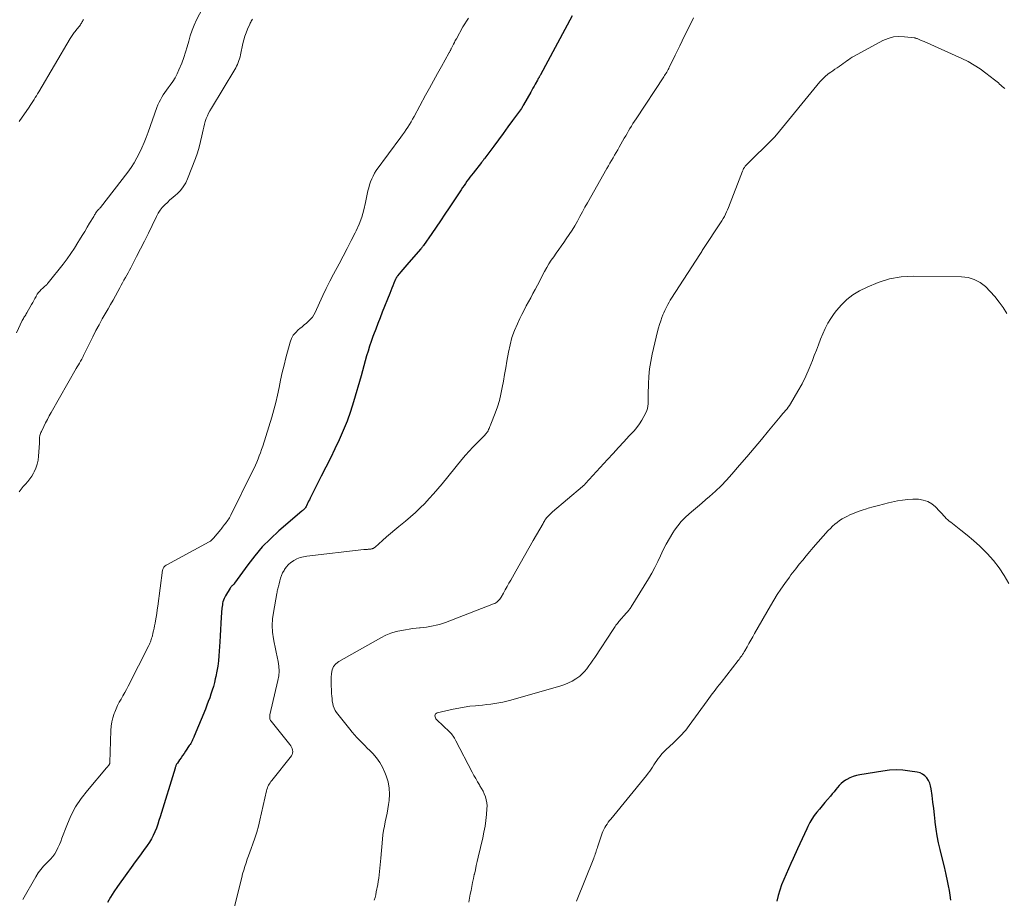
# Model space of a CAD drawing. Units: feet. Extents: x 1939996 to 1945043, y 539993 to 545006.
# Drawn here: x 1940193 to 1940363, y 541346 to 541498 of the extents above; entities that cross this region are included whole.
import ezdxf

# ---------------------------------------------------------------- set-up
doc = ezdxf.new("R2010")
doc.units = ezdxf.units.FT
doc.header["$LTSCALE"] = 100
doc.header["$MEASUREMENT"] = 0
doc.layers.add('CONTOUR INDEX', color=32, linetype='Continuous', lineweight=25)
doc.layers.add('CONTOUR INTERMEDIATE', color=40, linetype='Continuous', lineweight=15)

msp = doc.modelspace()

# ---------------------------------------------------------------- linework, layer by layer
at = {"layer": 'CONTOUR INDEX', "flags": 128}
for points, elevation in [([(1940288.49, 541498.94), (1940282.99, 541488.71), (1940282.94, 541488.62), (1940282.9, 541488.54), (1940282.85, 541488.46), (1940282.8, 541488.37), (1940282.75, 541488.29), (1940282.7, 541488.21), (1940282.66, 541488.13), (1940282.61, 541488.06), (1940282.53, 541487.93), (1940282.48, 541487.82), (1940282.08, 541487.1), (1940281.89, 541486.75), (1940281.7, 541486.4), (1940281.5, 541486.06), (1940281.31, 541485.71), (1940280.08, 541483.51), (1940280.03, 541483.44), (1940279.99, 541483.36), (1940279.94, 541483.28), (1940279.9, 541483.21), (1940279.85, 541483.13), (1940279.8, 541483.06), (1940279.75, 541482.99), (1940279.69, 541482.91), (1940278.17, 541480.82), (1940277.35, 541479.7), (1940276.53, 541478.58), (1940275.71, 541477.47), (1940274.89, 541476.35), (1940273.36, 541474.28), (1940273.29, 541474.18), (1940273.21, 541474.09), (1940273.14, 541473.99), (1940273.06, 541473.89), (1940272.99, 541473.8), (1940272.91, 541473.7), (1940272.83, 541473.6), (1940272.76, 541473.51), (1940271.32, 541471.69), (1940271.04, 541471.34), (1940270.78, 541470.98), (1940270.51, 541470.63), (1940270.25, 541470.27), (1940270, 541469.9), (1940269.75, 541469.54), (1940269.5, 541469.17), (1940269.25, 541468.8), (1940267.16, 541465.65), (1940266.41, 541464.54), (1940265.66, 541463.42), (1940264.91, 541462.31), (1940264.14, 541461.21), (1940262.72, 541459.15), (1940262.67, 541459.07), (1940262.61, 541459), (1940262.56, 541458.92), (1940262.5, 541458.85), (1940262.44, 541458.77), (1940262.38, 541458.7), (1940262.32, 541458.63), (1940262.26, 541458.56), (1940260.2, 541456.2), (1940259.84, 541455.79), (1940259.49, 541455.38), (1940259.15, 541454.97), (1940258.8, 541454.56), (1940258.22, 541453.85), (1940258.17, 541453.79), (1940258.12, 541453.73), (1940258.08, 541453.66), (1940258.03, 541453.59), (1940257.99, 541453.52), (1940257.96, 541453.45), (1940257.92, 541453.38), (1940257.89, 541453.31), (1940257.59, 541452.59), (1940257.41, 541452.15), (1940257.23, 541451.72), (1940257.05, 541451.28), (1940256.88, 541450.84), (1940255.57, 541447.57), (1940255.19, 541446.6), (1940254.81, 541445.62), (1940254.44, 541444.64), (1940254.07, 541443.66), (1940253.96, 541443.36), (1940253.66, 541442.52), (1940253.37, 541441.68), (1940253.11, 541440.84), (1940252.86, 541439.98), (1940252.63, 541439.13), (1940252.39, 541438.27), (1940252.14, 541437.42), (1940251.89, 541436.57), (1940250.57, 541432.05), (1940250.04, 541430.37), (1940249.46, 541428.71), (1940248.8, 541427.08), (1940248.09, 541425.46), (1940247.33, 541423.87), (1940246.57, 541422.28), (1940245.78, 541420.7), (1940244.99, 541419.12), (1940243.06, 541415.34), (1940242.93, 541415.07), (1940242.8, 541414.81), (1940242.68, 541414.54), (1940242.55, 541414.27), (1940242.44, 541414.02), (1940242.37, 541413.88), (1940242.29, 541413.74), (1940242.2, 541413.62), (1940242.09, 541413.5), (1940241.98, 541413.38), (1940241.87, 541413.27), (1940241.76, 541413.17), (1940241.64, 541413.06), (1940237.66, 541409.65), (1940236.18, 541408.29), (1940234.78, 541406.87), (1940233.48, 541405.35), (1940232.25, 541403.76), (1940229.97, 541400.57), (1940229.94, 541400.53), (1940229.91, 541400.49), (1940229.87, 541400.45), (1940229.84, 541400.41), (1940229.8, 541400.37), (1940229.77, 541400.33), (1940229.73, 541400.3), (1940229.69, 541400.26), (1940229.56, 541400.15), (1940229.46, 541400.05), (1940229.37, 541399.95), (1940229.28, 541399.85), (1940229.2, 541399.73), (1940228.41, 541398.42), (1940228.27, 541398.17), (1940228.15, 541397.92), (1940228.05, 541397.65), (1940227.96, 541397.38), (1940227.9, 541397.11), (1940227.85, 541396.83), (1940227.81, 541396.55), (1940227.78, 541396.27), (1940227.67, 541394.7), (1940227.6, 541393.63), (1940227.52, 541392.56), (1940227.46, 541391.49), (1940227.39, 541390.42), (1940227.24, 541388), (1940227.16, 541387.11), (1940227.05, 541386.21), (1940226.9, 541385.32), (1940226.72, 541384.44), (1940226.63, 541384.03), (1940226.47, 541383.35), (1940226.29, 541382.69), (1940226.09, 541382.02), (1940225.88, 541381.37), (1940225.65, 541380.71), (1940225.41, 541380.06), (1940225.17, 541379.42), (1940224.91, 541378.78), (1940222.99, 541374.1), (1940222.9, 541373.88), (1940222.8, 541373.67), (1940222.7, 541373.46), (1940222.59, 541373.25), (1940222.48, 541373.04), (1940222.37, 541372.83), (1940222.24, 541372.63), (1940222.11, 541372.43), (1940221.45, 541371.45), (1940221.2, 541371.08), (1940220.95, 541370.7), (1940220.69, 541370.33), (1940220.43, 541369.96), (1940220.05, 541369.41), (1940219.99, 541369.31), (1940219.92, 541369.21), (1940219.87, 541369.1), (1940219.81, 541369), (1940219.76, 541368.89), (1940219.72, 541368.77), (1940219.68, 541368.66), (1940219.64, 541368.55), (1940217.07, 541360.11), (1940216.86, 541359.45), (1940216.64, 541358.8), (1940216.41, 541358.15), (1940216.16, 541357.51), (1940215.88, 541356.88), (1940215.58, 541356.27), (1940215.22, 541355.69), (1940214.83, 541355.12), (1940214.19, 541354.26), (1940213.46, 541353.27), (1940212.74, 541352.28), (1940212.02, 541351.29), (1940211.3, 541350.29), (1940209.66, 541348.01), (1940209.05, 541347.1), (1940208.48, 541346.17), (1940207.96, 541345.21)], 1100), ([(1940354.13, 541345.64), (1940354.02, 541346.48), (1940353.89, 541347.31), (1940353.74, 541348.14), (1940353.58, 541348.97), (1940353.33, 541350.11), (1940353.28, 541350.36), (1940353.22, 541350.62), (1940353.16, 541350.88), (1940353.1, 541351.13), (1940352.29, 541354.42), (1940352.03, 541355.59), (1940351.8, 541356.77), (1940351.61, 541357.96), (1940351.45, 541359.15), (1940351.44, 541359.3), (1940351.31, 541360.42), (1940351.18, 541361.53), (1940351.04, 541362.65), (1940350.9, 541363.77), (1940350.75, 541364.97), (1940350.64, 541365.47), (1940350.49, 541365.95), (1940350.26, 541366.4), (1940349.99, 541366.83), (1940349.64, 541367.19), (1940349.26, 541367.49), (1940348.82, 541367.69), (1940348.34, 541367.83), (1940347.02, 541368.03), (1940345.85, 541368.16), (1940344.68, 541368.22), (1940343.51, 541368.16), (1940342.34, 541368.02), (1940338.38, 541367.37), (1940337.79, 541367.24), (1940337.21, 541367.07), (1940336.65, 541366.84), (1940336.11, 541366.56), (1940335.88, 541366.42), (1940335.49, 541366.16), (1940335.12, 541365.87), (1940334.79, 541365.54), (1940334.48, 541365.18), (1940334.19, 541364.8), (1940333.9, 541364.42), (1940333.59, 541364.06), (1940333.28, 541363.69), (1940332.77, 541363.11), (1940332.3, 541362.56), (1940331.83, 541362), (1940331.36, 541361.44), (1940330.89, 541360.88), (1940330.45, 541360.31), (1940330.04, 541359.71), (1940329.68, 541359.08), (1940329.36, 541358.43), (1940329.17, 541358.03), (1940328.78, 541357.16), (1940328.38, 541356.29), (1940327.98, 541355.42), (1940327.58, 541354.56), (1940326.8, 541352.88), (1940326.39, 541351.97), (1940325.98, 541351.06), (1940325.58, 541350.15), (1940325.18, 541349.24), (1940324.81, 541348.32), (1940324.48, 541347.39), (1940324.2, 541346.43), (1940323.97, 541345.47)], 1080)]:
    msp.add_lwpolyline(points, dxfattribs=dict(at, elevation=elevation))
at = {"layer": 'CONTOUR INTERMEDIATE', "flags": 128}
for points, elevation in [([(1940225.84, 541502.98), (1940223.39, 541498.26), (1940222.97, 541497.36), (1940222.59, 541496.45), (1940222.28, 541495.51), (1940222.01, 541494.56), (1940221.76, 541493.59), (1940221.48, 541492.64), (1940221.16, 541491.7), (1940220.8, 541490.77), (1940220.33, 541489.59), (1940220.01, 541488.89), (1940219.65, 541488.2), (1940219.24, 541487.55), (1940218.79, 541486.92), (1940218.44, 541486.46), (1940218.15, 541486.06), (1940217.87, 541485.66), (1940217.6, 541485.25), (1940217.35, 541484.84), (1940217.11, 541484.41), (1940216.89, 541483.97), (1940216.69, 541483.52), (1940216.51, 541483.07), (1940214.97, 541478.8), (1940214.63, 541477.88), (1940214.27, 541476.97), (1940213.88, 541476.07), (1940213.48, 541475.18), (1940213.04, 541474.31), (1940212.56, 541473.46), (1940212.02, 541472.64), (1940211.45, 541471.85), (1940206.73, 541465.74), (1940206.63, 541465.63), (1940206.54, 541465.52), (1940206.44, 541465.41), (1940206.34, 541465.31), (1940206.15, 541465.14), (1940206.06, 541465.03), (1940205.88, 541464.72), (1940205.8, 541464.58), (1940205.71, 541464.44), (1940205.63, 541464.3), (1940205.54, 541464.16), (1940204.84, 541463.01), (1940204.41, 541462.29), (1940203.98, 541461.58), (1940203.55, 541460.86), (1940203.11, 541460.14), (1940202.81, 541459.64), (1940202.21, 541458.68), (1940201.59, 541457.74), (1940200.93, 541456.82), (1940200.25, 541455.92), (1940197.67, 541452.64), (1940197.56, 541452.52), (1940197.46, 541452.4), (1940197.34, 541452.29), (1940197.22, 541452.18), (1940197.1, 541452.08), (1940196.98, 541451.97), (1940196.86, 541451.86), (1940196.74, 541451.76), (1940196.45, 541451.49), (1940196.2, 541451.24), (1940195.97, 541450.98), (1940195.77, 541450.69), (1940195.59, 541450.38), (1940195.55, 541450.31), (1940195.36, 541449.96), (1940195.17, 541449.61), (1940194.98, 541449.26), (1940194.78, 541448.91), (1940193.95, 541447.46), (1940193.85, 541447.29), (1940193.75, 541447.13), (1940193.65, 541446.97), (1940193.55, 541446.8), (1940193.44, 541446.64), (1940193.35, 541446.48), (1940193.26, 541446.31), (1940193.17, 541446.14), (1940192.15, 541444)], 1112), ([(1940233.06, 541498.39), (1940232.96, 541498.21), (1940232.86, 541498.04), (1940232.76, 541497.86), (1940232.67, 541497.68), (1940232.59, 541497.5), (1940232.21, 541496.65), (1940231.96, 541496.03), (1940231.74, 541495.41), (1940231.56, 541494.77), (1940231.4, 541494.13), (1940230.99, 541492.19), (1940230.91, 541491.86), (1940230.82, 541491.52), (1940230.71, 541491.19), (1940230.6, 541490.87), (1940230.47, 541490.54), (1940230.32, 541490.23), (1940230.16, 541489.92), (1940229.99, 541489.62), (1940225.94, 541482.94), (1940225.69, 541482.5), (1940225.46, 541482.05), (1940225.25, 541481.59), (1940225.05, 541481.13), (1940224.89, 541480.65), (1940224.73, 541480.17), (1940224.61, 541479.68), (1940224.5, 541479.19), (1940224.3, 541478.16), (1940224.08, 541477.16), (1940223.83, 541476.16), (1940223.52, 541475.18), (1940223.18, 541474.21), (1940221.83, 541470.7), (1940221.49, 541469.98), (1940221.08, 541469.3), (1940220.57, 541468.68), (1940220, 541468.12), (1940219.72, 541467.87), (1940219.24, 541467.46), (1940218.77, 541467.04), (1940218.31, 541466.62), (1940217.86, 541466.18), (1940217.43, 541465.73), (1940217.04, 541465.25), (1940216.71, 541464.72), (1940216.41, 541464.18), (1940215.67, 541462.61), (1940215.02, 541461.26), (1940214.36, 541459.91), (1940213.68, 541458.58), (1940212.99, 541457.25), (1940211.96, 541455.29), (1940211.73, 541454.86), (1940211.5, 541454.42), (1940211.26, 541453.99), (1940211.03, 541453.56), (1940210.79, 541453.12), (1940210.55, 541452.69), (1940210.32, 541452.26), (1940210.08, 541451.82), (1940209.73, 541451.18), (1940209.32, 541450.43), (1940208.9, 541449.67), (1940208.48, 541448.93), (1940208.05, 541448.18), (1940207.04, 541446.44), (1940206.47, 541445.41), (1940205.91, 541444.38), (1940205.37, 541443.33), (1940204.86, 541442.28), (1940203.96, 541440.4), (1940203.91, 541440.28), (1940203.85, 541440.16), (1940203.79, 541440.04), (1940203.73, 541439.92), (1940203.67, 541439.8), (1940203.61, 541439.68), (1940203.54, 541439.57), (1940203.48, 541439.45), (1940203.24, 541439.06), (1940203.06, 541438.75), (1940202.88, 541438.43), (1940202.7, 541438.12), (1940202.52, 541437.81), (1940198.17, 541430.17), (1940197.84, 541429.58), (1940197.52, 541428.98), (1940197.21, 541428.38), (1940196.91, 541427.77), (1940196.48, 541426.9), (1940196.4, 541426.73), (1940196.33, 541426.55), (1940196.27, 541426.37), (1940196.22, 541426.18), (1940196.2, 541426.1), (1940196.16, 541425.95), (1940196.14, 541425.8), (1940196.13, 541425.65), (1940196.13, 541425.5), (1940196.13, 541425.35), (1940196.13, 541425.19), (1940196.12, 541425.04), (1940196.12, 541424.89), (1940196, 541422.64), (1940195.92, 541421.93), (1940195.77, 541421.23), (1940195.53, 541420.56), (1940195.24, 541419.9), (1940195.1, 541419.65), (1940194.8, 541419.15), (1940194.48, 541418.66), (1940194.12, 541418.21), (1940193.73, 541417.77), (1940193.34, 541417.33), (1940192.97, 541416.88), (1940192.63, 541416.41)], 1108), ([(1940203.75, 541498.29), (1940203.66, 541498.14), (1940203.59, 541497.99), (1940203.51, 541497.84), (1940203.42, 541497.7), (1940203.33, 541497.56), (1940203.23, 541497.42), (1940202.44, 541496.4), (1940202.31, 541496.23), (1940202.18, 541496.06), (1940202.05, 541495.89), (1940201.93, 541495.72), (1940201.81, 541495.54), (1940201.69, 541495.37), (1940201.58, 541495.19), (1940201.47, 541495.01), (1940196.03, 541485.8), (1940195.82, 541485.45), (1940195.62, 541485.11), (1940195.41, 541484.77), (1940195.2, 541484.43), (1940194.99, 541484.09), (1940194.78, 541483.75), (1940194.55, 541483.42), (1940194.33, 541483.09), (1940192.65, 541480.66)], 1116), ([(1940270.5, 541498.53), (1940270.17, 541498.04), (1940269.87, 541497.54), (1940269.57, 541497.03), (1940268.42, 541494.98), (1940268.24, 541494.66), (1940268.08, 541494.35), (1940267.91, 541494.03), (1940267.76, 541493.71), (1940267.54, 541493.26), (1940267.49, 541493.16), (1940267.44, 541493.07), (1940267.39, 541492.97), (1940267.34, 541492.87), (1940267.29, 541492.78), (1940267.24, 541492.68), (1940267.19, 541492.59), (1940267.14, 541492.49), (1940265.85, 541490.18), (1940265.16, 541488.93), (1940264.46, 541487.68), (1940263.78, 541486.43), (1940263.09, 541485.18), (1940261.08, 541481.48), (1940260.82, 541481.02), (1940260.56, 541480.56), (1940260.28, 541480.11), (1940260, 541479.66), (1940259.71, 541479.22), (1940259.41, 541478.78), (1940259.11, 541478.34), (1940258.8, 541477.91), (1940254.54, 541472.11), (1940254.24, 541471.65), (1940253.97, 541471.18), (1940253.74, 541470.69), (1940253.54, 541470.18), (1940253.38, 541469.65), (1940253.23, 541469.12), (1940253.1, 541468.59), (1940252.98, 541468.05), (1940252.69, 541466.57), (1940252.39, 541465.31), (1940252.02, 541464.07), (1940251.56, 541462.86), (1940251.03, 541461.68), (1940250.85, 541461.32), (1940250.17, 541459.98), (1940249.49, 541458.64), (1940248.79, 541457.3), (1940248.09, 541455.98), (1940247.12, 541454.17), (1940246.48, 541452.94), (1940245.86, 541451.7), (1940245.26, 541450.45), (1940244.67, 541449.19), (1940243.93, 541447.55), (1940243.71, 541447.13), (1940243.45, 541446.72), (1940243.14, 541446.36), (1940242.8, 541446.02), (1940242.43, 541445.69), (1940242.06, 541445.38), (1940241.69, 541445.06), (1940241.31, 541444.76), (1940241.02, 541444.53), (1940240.56, 541444.07), (1940240.15, 541443.57), (1940239.85, 541443), (1940239.62, 541442.39), (1940238.88, 541439.69), (1940238.55, 541438.4), (1940238.23, 541437.11), (1940237.95, 541435.81), (1940237.69, 541434.51), (1940237.42, 541433.2), (1940237.13, 541431.91), (1940236.78, 541430.63), (1940236.41, 541429.35), (1940234.84, 541424.33), (1940234.66, 541423.78), (1940234.47, 541423.22), (1940234.26, 541422.67), (1940234.05, 541422.13), (1940233.83, 541421.59), (1940233.59, 541421.05), (1940233.35, 541420.52), (1940233.09, 541419.99), (1940229.34, 541412.36), (1940229.23, 541412.14), (1940229.1, 541411.93), (1940228.97, 541411.73), (1940228.82, 541411.53), (1940228.67, 541411.34), (1940228.52, 541411.14), (1940228.37, 541410.95), (1940228.22, 541410.75), (1940228.21, 541410.74), (1940228.06, 541410.53), (1940227.9, 541410.33), (1940227.74, 541410.13), (1940227.58, 541409.93), (1940226.33, 541408.39), (1940226.16, 541408.2), (1940225.98, 541408.03), (1940225.78, 541407.89), (1940225.57, 541407.76), (1940218.21, 541403.78), (1940218.08, 541403.7), (1940217.95, 541403.61), (1940217.84, 541403.51), (1940217.73, 541403.4), (1940217.64, 541403.27), (1940217.57, 541403.14), (1940217.52, 541402.99), (1940217.48, 541402.84), (1940216.66, 541396.6), (1940216.57, 541395.96), (1940216.48, 541395.32), (1940216.38, 541394.68), (1940216.27, 541394.05), (1940216.2, 541393.65), (1940216.11, 541393.21), (1940216.02, 541392.78), (1940215.93, 541392.34), (1940215.82, 541391.91), (1940215.71, 541391.49), (1940215.66, 541391.27), (1940215.59, 541391.05), (1940215.52, 541390.84), (1940215.45, 541390.62), (1940215.37, 541390.41), (1940215.28, 541390.2), (1940215.19, 541390), (1940215.09, 541389.8), (1940211.52, 541382.74), (1940211.23, 541382.18), (1940210.93, 541381.62), (1940210.61, 541381.06), (1940210.29, 541380.51), (1940209.98, 541379.96), (1940209.68, 541379.4), (1940209.42, 541378.82), (1940209.18, 541378.23), (1940209.09, 541378), (1940208.86, 541377.28), (1940208.68, 541376.55), (1940208.58, 541375.8), (1940208.52, 541375.05), (1940208.36, 541369.49), (1940208.36, 541369.47), (1940208.36, 541369.45), (1940208.36, 541369.44), (1940208.35, 541369.42), (1940208.34, 541369.35), (1940208.34, 541369.34), (1940208.33, 541369.32), (1940208.33, 541369.31), (1940208.16, 541369.06), (1940208.08, 541368.93), (1940207.98, 541368.8), (1940207.89, 541368.68), (1940207.79, 541368.56), (1940204.45, 541364.67), (1940203.37, 541363.26), (1940202.39, 541361.8), (1940201.58, 541360.24), (1940200.87, 541358.61), (1940200.04, 541356.39), (1940199.82, 541355.83), (1940199.59, 541355.28), (1940199.34, 541354.74), (1940199.07, 541354.2), (1940198.78, 541353.69), (1940198.45, 541353.2), (1940198.07, 541352.75), (1940197.65, 541352.32), (1940197.4, 541352.09), (1940196.86, 541351.55), (1940196.35, 541350.98), (1940195.91, 541350.36), (1940195.5, 541349.71), (1940193.27, 541345.77)], 1104), ([(1940309.56, 541498.63), (1940307.57, 541494.59), (1940307.17, 541493.76), (1940306.76, 541492.93), (1940306.35, 541492.11), (1940305.94, 541491.28), (1940305.34, 541490.07), (1940305.23, 541489.85), (1940305.12, 541489.63), (1940305.01, 541489.42), (1940304.89, 541489.21), (1940304.77, 541488.99), (1940304.65, 541488.78), (1940304.52, 541488.58), (1940304.39, 541488.37), (1940299.57, 541481.09), (1940299.3, 541480.67), (1940299.03, 541480.26), (1940298.77, 541479.84), (1940298.52, 541479.43), (1940298.27, 541479), (1940298.02, 541478.58), (1940297.78, 541478.15), (1940297.53, 541477.73), (1940296.66, 541476.17), (1940296.4, 541475.7), (1940296.13, 541475.24), (1940295.86, 541474.77), (1940295.59, 541474.31), (1940295.32, 541473.85), (1940295.05, 541473.39), (1940294.78, 541472.93), (1940294.52, 541472.46), (1940291.17, 541466.55), (1940290.72, 541465.76), (1940290.27, 541464.96), (1940289.83, 541464.16), (1940289.4, 541463.36), (1940288.95, 541462.57), (1940288.48, 541461.79), (1940287.99, 541461.03), (1940287.47, 541460.27), (1940287.04, 541459.65), (1940286.6, 541459.04), (1940286.17, 541458.43), (1940285.73, 541457.81), (1940285.29, 541457.2), (1940284.87, 541456.58), (1940284.46, 541455.95), (1940284.08, 541455.3), (1940283.72, 541454.64), (1940282.47, 541452.24), (1940282.09, 541451.52), (1940281.7, 541450.8), (1940281.31, 541450.08), (1940280.92, 541449.37), (1940280.54, 541448.65), (1940280.16, 541447.93), (1940279.79, 541447.2), (1940279.43, 541446.47), (1940279.01, 541445.58), (1940278.5, 541444.39), (1940278.06, 541443.17), (1940277.72, 541441.92), (1940277.45, 541440.65), (1940277.18, 541439.08), (1940276.99, 541437.93), (1940276.79, 541436.79), (1940276.59, 541435.64), (1940276.39, 541434.5), (1940276.15, 541433.37), (1940275.87, 541432.24), (1940275.53, 541431.14), (1940275.14, 541430.05), (1940274.4, 541428.15), (1940274.33, 541427.96), (1940274.25, 541427.77), (1940274.17, 541427.58), (1940274.09, 541427.39), (1940274.01, 541427.21), (1940273.91, 541427.03), (1940273.81, 541426.86), (1940273.69, 541426.69), (1940273.64, 541426.62), (1940273.49, 541426.43), (1940273.33, 541426.24), (1940273.16, 541426.06), (1940272.99, 541425.89), (1940271.97, 541424.89), (1940271.29, 541424.2), (1940270.64, 541423.51), (1940270, 541422.79), (1940269.38, 541422.05), (1940265.94, 541417.82), (1940265.21, 541416.95), (1940264.47, 541416.09), (1940263.71, 541415.25), (1940262.93, 541414.43), (1940262.13, 541413.63), (1940261.32, 541412.85), (1940260.47, 541412.1), (1940259.61, 541411.37), (1940258.47, 541410.44), (1940257.74, 541409.84), (1940257.01, 541409.23), (1940256.3, 541408.61), (1940255.59, 541407.98), (1940254.33, 541406.86), (1940254.25, 541406.79), (1940254.17, 541406.73), (1940254.08, 541406.68), (1940253.99, 541406.63), (1940253.9, 541406.59), (1940253.8, 541406.56), (1940253.71, 541406.54), (1940253.61, 541406.52), (1940253.23, 541406.48), (1940253.12, 541406.47), (1940253.01, 541406.46), (1940252.9, 541406.46), (1940252.79, 541406.46), (1940252.69, 541406.45), (1940252.58, 541406.45), (1940252.47, 541406.44), (1940252.36, 541406.43), (1940242.51, 541405.28), (1940241.92, 541405.17), (1940241.34, 541405.02), (1940240.79, 541404.8), (1940240.25, 541404.53), (1940240.19, 541404.49), (1940239.73, 541404.17), (1940239.3, 541403.82), (1940238.94, 541403.4), (1940238.62, 541402.95), (1940238.54, 541402.82), (1940238.3, 541402.39), (1940238.1, 541401.95), (1940237.93, 541401.49), (1940237.8, 541401.01), (1940237.67, 541400.46), (1940237.62, 541400.26), (1940237.57, 541400.05), (1940237.52, 541399.84), (1940237.47, 541399.64), (1940237.42, 541399.43), (1940237.37, 541399.22), (1940237.33, 541399.02), (1940237.29, 541398.81), (1940236.69, 541395.54), (1940236.54, 541394.39), (1940236.49, 541393.24), (1940236.56, 541392.09), (1940236.73, 541390.95), (1940236.85, 541390.3), (1940237.02, 541389.48), (1940237.19, 541388.65), (1940237.36, 541387.83), (1940237.53, 541387), (1940237.65, 541386.18), (1940237.69, 541385.36), (1940237.63, 541384.54), (1940237.49, 541383.72), (1940236.1, 541377.8), (1940236.07, 541377.65), (1940236.06, 541377.5), (1940236.06, 541377.35), (1940236.07, 541377.2), (1940236.1, 541377.05), (1940236.15, 541376.91), (1940236.22, 541376.78), (1940236.3, 541376.66), (1940239.56, 541372.63), (1940239.72, 541372.41), (1940239.85, 541372.17), (1940239.95, 541371.92), (1940240.03, 541371.66), (1940240.05, 541371.4), (1940240.03, 541371.15), (1940239.94, 541370.92), (1940239.81, 541370.69), (1940236.41, 541366.4), (1940236.26, 541366.2), (1940236.11, 541365.99), (1940235.98, 541365.77), (1940235.86, 541365.55), (1940235.75, 541365.32), (1940235.66, 541365.09), (1940235.58, 541364.85), (1940235.52, 541364.6), (1940234.37, 541359.51), (1940234.11, 541358.46), (1940233.83, 541357.42), (1940233.49, 541356.4), (1940233.13, 541355.38), (1940232.84, 541354.59), (1940232.61, 541353.97), (1940232.38, 541353.35), (1940232.16, 541352.73), (1940231.95, 541352.1), (1940231.74, 541351.47), (1940231.55, 541350.84), (1940231.37, 541350.21), (1940231.2, 541349.57), (1940229.43, 541342.45)], 1096), ([(1940363.52, 541486.36), (1940363.28, 541486.54), (1940363.05, 541486.73), (1940362.83, 541486.92), (1940362.61, 541487.12), (1940362.39, 541487.32), (1940362.17, 541487.51), (1940361.94, 541487.7), (1940361.71, 541487.88), (1940360.23, 541489.03), (1940359.23, 541489.75), (1940358.2, 541490.41), (1940357.13, 541491.01), (1940356.03, 541491.55), (1940349.53, 541494.48), (1940349.37, 541494.55), (1940349.2, 541494.63), (1940349.03, 541494.7), (1940348.87, 541494.76), (1940348.75, 541494.81), (1940348.64, 541494.86), (1940348.53, 541494.9), (1940348.43, 541494.95), (1940348.32, 541495), (1940348.21, 541495.04), (1940348.1, 541495.07), (1940347.99, 541495.1), (1940347.88, 541495.12), (1940346.12, 541495.34), (1940345.14, 541495.38), (1940344.19, 541495.29), (1940343.27, 541495.03), (1940342.37, 541494.65), (1940337.37, 541491.95), (1940337.04, 541491.76), (1940336.72, 541491.56), (1940336.41, 541491.35), (1940336.1, 541491.13), (1940335.8, 541490.9), (1940335.49, 541490.68), (1940335.19, 541490.46), (1940334.87, 541490.25), (1940334.78, 541490.18), (1940334.42, 541489.94), (1940334.05, 541489.69), (1940333.7, 541489.44), (1940333.34, 541489.19), (1940332.89, 541488.87), (1940332.69, 541488.72), (1940332.49, 541488.57), (1940332.3, 541488.4), (1940332.12, 541488.23), (1940331.94, 541488.05), (1940331.77, 541487.87), (1940331.6, 541487.68), (1940331.44, 541487.49), (1940323.91, 541478.32), (1940323.8, 541478.19), (1940323.69, 541478.06), (1940323.58, 541477.94), (1940323.47, 541477.81), (1940323.36, 541477.69), (1940323.24, 541477.56), (1940323.12, 541477.44), (1940323, 541477.32), (1940319.06, 541473.47), (1940318.93, 541473.35), (1940318.81, 541473.22), (1940318.69, 541473.09), (1940318.57, 541472.96), (1940318.5, 541472.88), (1940318.42, 541472.78), (1940318.35, 541472.68), (1940318.29, 541472.58), (1940318.23, 541472.47), (1940318.17, 541472.35), (1940318.12, 541472.24), (1940318.07, 541472.12), (1940318.03, 541472.01), (1940315.61, 541465.74), (1940315.45, 541465.34), (1940315.27, 541464.95), (1940315.08, 541464.56), (1940314.89, 541464.18), (1940314.68, 541463.81), (1940314.46, 541463.44), (1940314.23, 541463.07), (1940314, 541462.71), (1940311.5, 541458.94), (1940311.39, 541458.78), (1940311.28, 541458.61), (1940311.17, 541458.44), (1940311.06, 541458.27), (1940310.95, 541458.1), (1940310.84, 541457.94), (1940310.74, 541457.77), (1940310.63, 541457.6), (1940305.72, 541449.98), (1940305.51, 541449.64), (1940305.3, 541449.29), (1940305.1, 541448.93), (1940304.9, 541448.57), (1940304.72, 541448.21), (1940304.54, 541447.84), (1940304.38, 541447.47), (1940304.23, 541447.09), (1940304.07, 541446.66), (1940303.85, 541446.06), (1940303.65, 541445.45), (1940303.47, 541444.84), (1940303.32, 541444.22), (1940302.39, 541440.3), (1940302.13, 541439.02), (1940301.93, 541437.74), (1940301.8, 541436.44), (1940301.73, 541435.14), (1940301.69, 541433.36), (1940301.68, 541432.95), (1940301.67, 541432.53), (1940301.66, 541432.12), (1940301.65, 541431.71), (1940301.62, 541431.3), (1940301.55, 541430.9), (1940301.43, 541430.52), (1940301.27, 541430.14), (1940300.95, 541429.51), (1940300.58, 541428.84), (1940300.17, 541428.2), (1940299.71, 541427.6), (1940299.22, 541427.02), (1940298.39, 541426.12), (1940297.45, 541425.11), (1940296.51, 541424.09), (1940295.58, 541423.08), (1940294.65, 541422.06), (1940290.81, 541417.86), (1940290.74, 541417.79), (1940290.68, 541417.72), (1940290.61, 541417.65), (1940290.55, 541417.58), (1940290.48, 541417.52), (1940290.41, 541417.45), (1940290.34, 541417.39), (1940290.27, 541417.33), (1940285.1, 541412.97), (1940284.92, 541412.81), (1940284.73, 541412.64), (1940284.56, 541412.47), (1940284.39, 541412.29), (1940284.31, 541412.2), (1940284.18, 541412.06), (1940284.06, 541411.92), (1940283.95, 541411.76), (1940283.84, 541411.61), (1940283.74, 541411.45), (1940283.64, 541411.29), (1940283.55, 541411.13), (1940283.45, 541410.96), (1940281.74, 541408), (1940280.98, 541406.67), (1940280.22, 541405.35), (1940279.47, 541404.01), (1940278.72, 541402.68), (1940277.85, 541401.13), (1940277.54, 541400.57), (1940277.23, 541400.01), (1940276.91, 541399.45), (1940276.59, 541398.89), (1940276.18, 541398.17), (1940276.06, 541397.98), (1940275.93, 541397.8), (1940275.78, 541397.63), (1940275.63, 541397.47), (1940275.46, 541397.32), (1940275.27, 541397.19), (1940275.08, 541397.09), (1940274.88, 541396.99), (1940266.54, 541393.8), (1940266.01, 541393.61), (1940265.48, 541393.45), (1940264.93, 541393.3), (1940264.38, 541393.18), (1940263.82, 541393.08), (1940263.27, 541392.99), (1940262.71, 541392.92), (1940262.15, 541392.86), (1940262.05, 541392.86), (1940261.44, 541392.79), (1940260.83, 541392.72), (1940260.22, 541392.63), (1940259.61, 541392.53), (1940258.92, 541392.41), (1940257.99, 541392.2), (1940257.08, 541391.92), (1940256.2, 541391.56), (1940255.34, 541391.13), (1940248.04, 541387.03), (1940247.53, 541386.62), (1940247.13, 541386.15), (1940246.89, 541385.57), (1940246.75, 541384.93), (1940246.74, 541384.22), (1940246.73, 541383.52), (1940246.74, 541382.81), (1940246.76, 541382.11), (1940246.79, 541381.47), (1940246.82, 541381.03), (1940246.86, 541380.6), (1940246.91, 541380.16), (1940246.98, 541379.73), (1940247.08, 541379.31), (1940247.23, 541378.91), (1940247.43, 541378.53), (1940247.66, 541378.17), (1940249.93, 541375.26), (1940250.33, 541374.76), (1940250.74, 541374.28), (1940251.18, 541373.82), (1940251.62, 541373.36), (1940252.08, 541372.92), (1940252.53, 541372.47), (1940252.98, 541372.02), (1940253.43, 541371.57), (1940253.93, 541371.06), (1940254.57, 541370.31), (1940255.15, 541369.53), (1940255.62, 541368.67), (1940256.03, 541367.78), (1940256.26, 541367.18), (1940256.57, 541366.13), (1940256.78, 541365.07), (1940256.82, 541364), (1940256.75, 541362.9), (1940256.65, 541362.21), (1940256.54, 541361.46), (1940256.41, 541360.71), (1940256.26, 541359.97), (1940256.1, 541359.22), (1940255.94, 541358.48), (1940255.81, 541357.74), (1940255.7, 541356.99), (1940255.61, 541356.23), (1940255.3, 541352.93), (1940255.25, 541352.36), (1940255.2, 541351.78), (1940255.15, 541351.2), (1940255.1, 541350.62), (1940255.05, 541350.05), (1940254.98, 541349.47), (1940254.89, 541348.9), (1940254.79, 541348.33), (1940254.54, 541347.06), (1940254.44, 541346.59), (1940254.32, 541346.13), (1940254.18, 541345.67)], 1092), ([(1940363.84, 541447.37), (1940363.2, 541448.36), (1940362.52, 541449.34), (1940361.79, 541450.29), (1940360.99, 541451.18), (1940360.15, 541452.04), (1940359.22, 541452.74), (1940358.22, 541453.27), (1940357.13, 541453.58), (1940355.98, 541453.72), (1940347.62, 541453.81), (1940345.55, 541453.69), (1940343.53, 541453.36), (1940341.57, 541452.75), (1940339.66, 541451.94), (1940338.31, 541451.25), (1940337.17, 541450.57), (1940336.11, 541449.79), (1940335.17, 541448.87), (1940334.3, 541447.87), (1940333.91, 541447.34), (1940333.34, 541446.5), (1940332.81, 541445.65), (1940332.35, 541444.75), (1940331.93, 541443.83), (1940331.56, 541442.89), (1940331.19, 541441.94), (1940330.83, 541440.99), (1940330.47, 541440.04), (1940330.16, 541439.18), (1940329.61, 541437.82), (1940329.02, 541436.48), (1940328.36, 541435.17), (1940327.65, 541433.89), (1940326.37, 541431.71), (1940326.18, 541431.41), (1940325.97, 541431.11), (1940325.75, 541430.82), (1940325.51, 541430.54), (1940325.27, 541430.27), (1940325.03, 541429.99), (1940324.79, 541429.71), (1940324.56, 541429.43), (1940322.55, 541426.99), (1940321.3, 541425.5), (1940320.06, 541424.01), (1940318.8, 541422.52), (1940317.53, 541421.05), (1940316.18, 541419.48), (1940315.27, 541418.46), (1940314.33, 541417.48), (1940313.34, 541416.54), (1940312.32, 541415.63), (1940311.7, 541415.1), (1940310.97, 541414.47), (1940310.25, 541413.85), (1940309.51, 541413.23), (1940308.78, 541412.61), (1940308.08, 541411.96), (1940307.42, 541411.28), (1940306.82, 541410.54), (1940306.26, 541409.77), (1940305.96, 541409.31), (1940305.36, 541408.35), (1940304.8, 541407.38), (1940304.29, 541406.38), (1940303.81, 541405.35), (1940303.34, 541404.33), (1940302.84, 541403.32), (1940302.3, 541402.33), (1940301.73, 541401.36), (1940298.75, 541396.51), (1940298.66, 541396.36), (1940298.56, 541396.23), (1940298.46, 541396.09), (1940298.36, 541395.96), (1940298.25, 541395.83), (1940298.14, 541395.7), (1940298.04, 541395.57), (1940297.93, 541395.45), (1940296.61, 541393.95), (1940296.48, 541393.79), (1940296.34, 541393.62), (1940296.21, 541393.46), (1940296.08, 541393.29), (1940295.95, 541393.11), (1940295.83, 541392.94), (1940295.71, 541392.76), (1940295.59, 541392.58), (1940292.41, 541387.73), (1940292.08, 541387.23), (1940291.74, 541386.73), (1940291.39, 541386.24), (1940291.04, 541385.75), (1940290.66, 541385.29), (1940290.26, 541384.86), (1940289.8, 541384.47), (1940289.32, 541384.12), (1940289.13, 541383.99), (1940288.51, 541383.63), (1940287.88, 541383.3), (1940287.22, 541383.03), (1940286.54, 541382.81), (1940277.87, 541380.3), (1940277.18, 541380.12), (1940276.49, 541379.96), (1940275.79, 541379.83), (1940275.09, 541379.72), (1940274.39, 541379.63), (1940273.68, 541379.54), (1940272.97, 541379.47), (1940272.27, 541379.4), (1940271.73, 541379.35), (1940270.76, 541379.25), (1940269.79, 541379.11), (1940268.83, 541378.94), (1940267.87, 541378.74), (1940265.07, 541378.11), (1940264.91, 541378.03), (1940264.79, 541377.92), (1940264.72, 541377.78), (1940264.69, 541377.6), (1940264.72, 541377.41), (1940264.78, 541377.23), (1940264.88, 541377.06), (1940265.01, 541376.91), (1940267.23, 541374.8), (1940267.39, 541374.63), (1940267.55, 541374.46), (1940267.7, 541374.28), (1940267.85, 541374.09), (1940267.98, 541373.89), (1940268.11, 541373.7), (1940268.23, 541373.49), (1940268.35, 541373.28), (1940271.17, 541367.81), (1940271.46, 541367.26), (1940271.77, 541366.71), (1940272.09, 541366.17), (1940272.42, 541365.63), (1940272.51, 541365.48), (1940272.79, 541365.01), (1940273.04, 541364.54), (1940273.26, 541364.05), (1940273.46, 541363.55), (1940273.6, 541363.04), (1940273.7, 541362.52), (1940273.74, 541361.99), (1940273.73, 541361.46), (1940273.64, 541360.49), (1940273.53, 541359.47), (1940273.39, 541358.45), (1940273.21, 541357.44), (1940272.99, 541356.44), (1940272.21, 541353.09), (1940272.04, 541352.36), (1940271.87, 541351.63), (1940271.71, 541350.9), (1940271.54, 541350.17), (1940271.52, 541350.07), (1940271.38, 541349.39), (1940271.23, 541348.71), (1940271.1, 541348.02), (1940270.96, 541347.34), (1940270.83, 541346.66), (1940270.7, 541345.97), (1940270.56, 541345.29)], 1088), ([(1940364.21, 541400.52), (1940363.41, 541401.92), (1940362.53, 541403.27), (1940361.53, 541404.53), (1940360.45, 541405.73), (1940360.19, 541405.99), (1940359.16, 541407), (1940358.1, 541407.97), (1940357, 541408.91), (1940355.88, 541409.81), (1940354.13, 541411.15), (1940353.86, 541411.36), (1940353.61, 541411.59), (1940353.36, 541411.83), (1940353.13, 541412.08), (1940352.9, 541412.33), (1940352.67, 541412.59), (1940352.44, 541412.84), (1940352.2, 541413.08), (1940351.48, 541413.83), (1940350.83, 541414.35), (1940350.14, 541414.76), (1940349.37, 541415.01), (1940348.56, 541415.15), (1940348.47, 541415.15), (1940347.57, 541415.16), (1940346.68, 541415.12), (1940345.79, 541415.01), (1940344.9, 541414.85), (1940343.37, 541414.5), (1940342.48, 541414.29), (1940341.58, 541414.06), (1940340.69, 541413.83), (1940339.81, 541413.58), (1940339.5, 541413.49), (1940338.78, 541413.26), (1940338.06, 541413.01), (1940337.36, 541412.72), (1940336.66, 541412.42), (1940336.23, 541412.22), (1940335.77, 541411.98), (1940335.31, 541411.73), (1940334.87, 541411.44), (1940334.44, 541411.14), (1940334.04, 541410.8), (1940333.64, 541410.46), (1940333.27, 541410.09), (1940332.91, 541409.71), (1940330.3, 541406.77), (1940329.68, 541406.06), (1940329.07, 541405.34), (1940328.47, 541404.61), (1940327.87, 541403.88), (1940327.26, 541403.11), (1940326.98, 541402.75), (1940326.7, 541402.39), (1940326.43, 541402.02), (1940326.16, 541401.66), (1940325.35, 541400.52), (1940324.69, 541399.57), (1940324.05, 541398.61), (1940323.44, 541397.63), (1940322.86, 541396.64), (1940320.12, 541391.85), (1940319.8, 541391.29), (1940319.47, 541390.72), (1940319.15, 541390.15), (1940318.83, 541389.58), (1940318.44, 541388.89), (1940318.31, 541388.67), (1940318.18, 541388.45), (1940318.04, 541388.23), (1940317.89, 541388.02), (1940317.74, 541387.8), (1940317.59, 541387.59), (1940317.43, 541387.39), (1940317.27, 541387.18), (1940314.31, 541383.39), (1940314, 541383), (1940313.69, 541382.6), (1940313.39, 541382.2), (1940313.09, 541381.79), (1940312.79, 541381.39), (1940312.49, 541380.99), (1940312.19, 541380.58), (1940311.9, 541380.18), (1940308.81, 541375.92), (1940308.5, 541375.52), (1940308.18, 541375.12), (1940307.85, 541374.74), (1940307.51, 541374.37), (1940307.16, 541374.01), (1940306.8, 541373.65), (1940306.44, 541373.29), (1940306.07, 541372.94), (1940304.74, 541371.68), (1940304.4, 541371.34), (1940304.07, 541370.99), (1940303.76, 541370.62), (1940303.47, 541370.25), (1940303.42, 541370.18), (1940303.16, 541369.83), (1940302.91, 541369.46), (1940302.67, 541369.09), (1940302.43, 541368.72), (1940302.19, 541368.35), (1940301.94, 541367.98), (1940301.68, 541367.63), (1940301.41, 541367.28), (1940295.19, 541359.71), (1940294.97, 541359.43), (1940294.75, 541359.14), (1940294.54, 541358.84), (1940294.33, 541358.53), (1940294.15, 541358.22), (1940293.98, 541357.9), (1940293.83, 541357.57), (1940293.7, 541357.23), (1940292.89, 541354.84), (1940292.81, 541354.6), (1940292.73, 541354.36), (1940292.65, 541354.12), (1940292.58, 541353.88), (1940292.5, 541353.63), (1940292.42, 541353.39), (1940292.33, 541353.15), (1940292.24, 541352.92), (1940289.25, 541345.49)], 1084)]:
    msp.add_lwpolyline(points, dxfattribs=dict(at, elevation=elevation))

doc.saveas('drawing.dxf')
